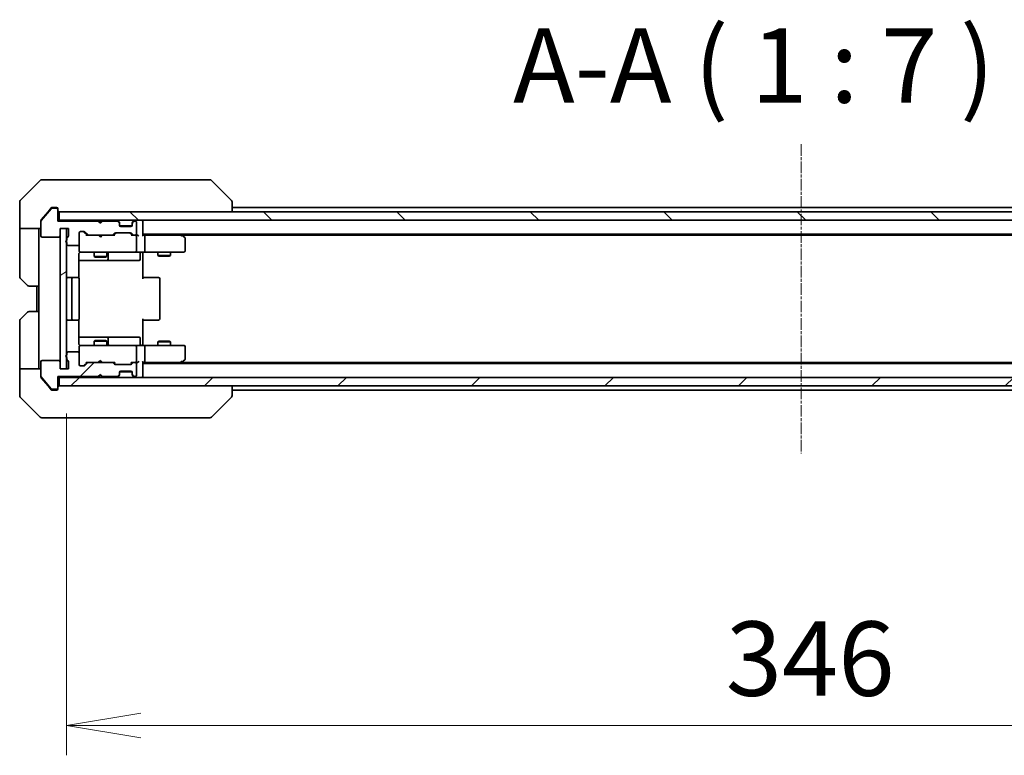
# Model space of a CAD drawing. Units: millimetres. Extents: x 0 to 9640, y 0 to 1967.
# Drawn here: x 3177 to 3409, y 1385 to 1559 of the extents above; entities that cross this region are included whole.
import ezdxf

# ---------------------------------------------------------------- set-up
doc = ezdxf.new("R2010")
doc.units = ezdxf.units.MM
doc.linetypes.add('CHAIN', pattern=[0.3543, 0.2362, -0.0295, 0.0591, -0.0295])
for name, color, linetype, lineweight in [('Centerline (ISO)', 131, 'Continuous', 18), ('Dimension (ISO)', 7, 'Continuous', 18), ('Dimension (ISO) @ 1', 7, 'Continuous', 18), ('Hatch (ISO)', 1, 'Continuous', 18), ('Symbol (ISO)', 7, 'Continuous', 18), ('Visible (ISO)', 7, 'Continuous', 35)]:
    doc.layers.add(name, color=color, linetype=linetype, lineweight=lineweight)
doc.styles.add('Note Text (TK)', font='MS PGothic.ttf')
doc.dimstyles.new('Default - Method 1b (TK)', dxfattribs={"dimscale": 4, "dimtxt": 2.5, "dimasz": 2.5, "dimexe": 1, "dimexo": 1.5, "dimgap": 1, "dimtad": 1, "dimrnd": 1e-08, "dimdsep": 46, "dimtxsty": 'Note Text (TK)', "dimblk": 'OPEN', "dimcen": 0.09, "dimdle": 5, "dimclrd": 100, "dimclre": 100, "dimclrt": 7, "dimadec": 1, "dimazin": 1, "dimtfac": 1, "dimtmove": 0, "dimatfit": 3, "dimldrblk": 'OPEN', "dimfxl": 1, "dimtolj": 1, "dimlwd": -1, "dimlwe": -1, "dimarcsym": 0})
pattern_1 = [(45, (1472.5, -56), (-15.71545, 15.71545), [])]

# ---------------------------------------------------------------- blocks, each defined once
blk = doc.blocks.new('_Open')
at = {"color": 0, "linetype": 'ByBlock', "lineweight": -2}
for p, q in [((-1, 0.167), (0, 0)), ((-1, -0.167), (0, 0)), ((0, 0), (-1, 0))]:
    blk.add_line(p, q, dxfattribs=at)
blk = doc.blocks.new('*D39')
at = {"layer": 'Defpoints', "color": 0}
for p in [(3188.43, 1476.41), (3534.43, 1476.41), (3534.43, 1392.47)]:
    blk.add_point(p, dxfattribs=at)
at = {"layer": 'Dimension (ISO)', "color": 100}
for p, q in [((3188.43, 1465.91), (3188.43, 1385.47)), ((3534.43, 1465.91), (3534.43, 1385.47)), ((3205.93, 1392.47), (3516.93, 1392.47))]:
    blk.add_line(p, q, dxfattribs=at)
at = {"layer": 'Dimension (ISO)', "color": 100, "xscale": 17.5, "yscale": 17.5, "zscale": 17.5, "rotation": 180}
blk.add_blockref('_Open', (3188.43, 1392.47), dxfattribs=at)
at = {"layer": 'Dimension (ISO)', "color": 100, "xscale": 17.5, "yscale": 17.5, "zscale": 17.5}
blk.add_blockref('_Open', (3534.43, 1392.47), dxfattribs=at)
at = {"layer": 'Dimension (ISO)', "color": 7, "insert": (3343.68, 1408.22), "char_height": 17.5, "attachment_point": 4, "style": 'Note Text (TK)'}
blk.add_mtext('\\A1;346', dxfattribs=at)

msp = doc.modelspace()

# ---------------------------------------------------------------- hatches: boundary and pattern name
at = {"layer": 'Hatch (ISO)'}
h = msp.add_hatch(dxfattribs=at)
h.set_pattern_fill('ANSI31', color=256, scale=177.8, angle=90.00021, style=0)
h.set_pattern_definition([(135.0002, (1472.5, -56), (-15.7154, -15.7155), [])])
h.paths.add_polyline_path([(3186.7306, 1513.4068), (3186.7306, 1511.4068), (3536.1306, 1511.4068), (3536.1306, 1513.4068)])
h = msp.add_hatch(dxfattribs=at)
h.set_pattern_fill('ANSI31', color=256, scale=177.8, angle=-14.999978, style=0)
h.set_pattern_definition([(30, (1472.5, -56), (-11.1125, 19.2474), [])])
h.paths.add_polyline_path([(3186.9306, 1476.4068), (3188.4306, 1476.4068), (3188.4306, 1509.4068), (3186.9306, 1509.4068)])
h = msp.add_hatch(dxfattribs=at)
h.set_pattern_fill('ANSI31', color=256, scale=177.8, style=0)
h.set_pattern_definition(pattern_1)
edge = h.paths.add_edge_path()
edge.add_ellipse((3186.1306, 1471.9068), major_axis=(0.3, 0), ratio=1, start_angle=270, end_angle=360)
edge.add_line((3186.4306, 1471.9068), (3186.4306, 1474.6068))
edge.add_line((3186.4306, 1474.6068), (3195.9306, 1474.6068))
edge.add_line((3195.9306, 1474.6068), (3196.4306, 1475.1068))
edge.add_line((3196.4306, 1475.1068), (3196.9306, 1474.6068))
edge.add_line((3196.9306, 1474.6068), (3200.3064, 1474.6068))
edge.add_ellipse((3200.3064, 1474.9068), major_axis=(0.3, 0), ratio=1, start_angle=270, end_angle=315)
edge.add_line((3200.5185, 1474.6947), (3200.8428, 1475.019))
edge.add_ellipse((3200.6306, 1475.2311), major_axis=(0.2121, 0.2121), ratio=1, start_angle=270, end_angle=315)
edge.add_line((3200.9306, 1475.2311), (3200.9306, 1475.6068))
edge.add_ellipse((3201.2306, 1475.6068), major_axis=(0, 0.3), ratio=1, start_angle=0, end_angle=90, ccw=False)
edge.add_line((3201.2306, 1475.9068), (3203.6306, 1475.9068))
edge.add_ellipse((3203.6306, 1475.6068), major_axis=(0.3, 0), ratio=1, start_angle=0, end_angle=90, ccw=False)
edge.add_line((3203.9306, 1475.6068), (3203.9306, 1475.2311))
edge.add_ellipse((3204.2306, 1475.2311), major_axis=(0, -0.3), ratio=1, start_angle=270, end_angle=315)
edge.add_line((3204.0185, 1475.019), (3204.3428, 1474.6947))
edge.add_ellipse((3204.5549, 1474.9068), major_axis=(0.2121, -0.2121), ratio=1, start_angle=270, end_angle=315)
edge.add_line((3204.5549, 1474.6068), (3204.6306, 1474.6068))
edge.add_ellipse((3204.6306, 1474.9068), major_axis=(0.3, 0), ratio=1, start_angle=270, end_angle=360)
edge.add_line((3204.9306, 1474.9068), (3204.9306, 1477.6068))
edge.add_ellipse((3204.6306, 1477.6068), major_axis=(0, 0.3), ratio=1, start_angle=270, end_angle=360)
edge.add_line((3204.6306, 1477.9068), (3204.2549, 1477.9068))
edge.add_ellipse((3204.2549, 1477.6068), major_axis=(-0.3, 0), ratio=1, start_angle=270, end_angle=315)
edge.add_line((3204.0428, 1477.819), (3203.7185, 1477.4947))
edge.add_ellipse((3203.5064, 1477.7068), major_axis=(-0.2121, -0.2121), ratio=1, start_angle=45, end_angle=90, ccw=False)
edge.add_line((3203.5064, 1477.4068), (3200.0049, 1477.4068))
edge.add_ellipse((3200.0049, 1477.7068), major_axis=(-0.3, 0), ratio=1, start_angle=45, end_angle=90, ccw=False)
edge.add_line((3199.7928, 1477.4947), (3199.4685, 1477.819))
edge.add_ellipse((3199.2564, 1477.6068), major_axis=(-0.2121, 0.2121), ratio=1, start_angle=270, end_angle=315)
edge.add_line((3199.2564, 1477.9068), (3193.6049, 1477.9068))
edge.add_ellipse((3193.6049, 1477.6068), major_axis=(-0.3, 0), ratio=1, start_angle=270, end_angle=315)
edge.add_line((3193.3928, 1477.819), (3192.7685, 1477.1947))
edge.add_ellipse((3192.5564, 1477.4068), major_axis=(-0.2121, -0.2121), ratio=1, start_angle=45, end_angle=90, ccw=False)
edge.add_line((3192.5564, 1477.1068), (3191.7306, 1477.1068))
edge.add_ellipse((3191.7306, 1477.4068), major_axis=(-0.3, 0), ratio=1, start_angle=0, end_angle=90, ccw=False)
edge.add_line((3191.4306, 1477.4068), (3191.4306, 1480.1068))
edge.add_ellipse((3191.1306, 1480.1068), major_axis=(0, 0.3), ratio=1, start_angle=270, end_angle=360)
edge.add_line((3191.1306, 1480.4068), (3188.8306, 1480.4068))
edge.add_ellipse((3188.8306, 1480.1068), major_axis=(-0.3, 0), ratio=1, start_angle=270, end_angle=360)
edge.add_line((3188.5306, 1480.1068), (3188.5306, 1479.6897))
edge.add_ellipse((3188.6306, 1479.4068), major_axis=(-0.2828, -0.1), ratio=1, start_angle=270, end_angle=411.057559)
edge.add_line((3188.5306, 1479.124), (3188.5306, 1478.6725))
edge.add_ellipse((3188.8306, 1478.6725), major_axis=(0, -0.3), ratio=1, start_angle=270, end_angle=340.528779)
edge.add_ellipse((3188.6306, 1478.1068), major_axis=(0.2828, -0.1), ratio=1, start_angle=19.471221, end_angle=90, ccw=False)
edge.add_line((3188.9306, 1478.1068), (3188.9306, 1476.4068))
edge.add_line((3188.9306, 1476.4068), (3186.9306, 1476.4068))
edge.add_line((3186.9306, 1476.4068), (3186.9306, 1478.1068))
edge.add_ellipse((3186.6306, 1478.1068), major_axis=(0, 0.3), ratio=1, start_angle=270, end_angle=360)
edge.add_line((3186.6306, 1478.4068), (3182.7306, 1478.4068))
edge.add_ellipse((3182.7306, 1478.1068), major_axis=(-0.3, 0), ratio=1, start_angle=270, end_angle=360)
edge.add_line((3182.4306, 1478.1068), (3182.4306, 1474.7155))
edge.add_ellipse((3182.7306, 1474.7155), major_axis=(0, -0.3), ratio=1, start_angle=270, end_angle=309.805571)
edge.add_line((3182.5002, 1474.5234), (3184.8407, 1471.7148))
edge.add_ellipse((3185.0712, 1471.9068), major_axis=(0.1921, -0.2305), ratio=1, start_angle=270, end_angle=320.194429)
edge.add_line((3185.0712, 1471.6068), (3186.1306, 1471.6068))
h = msp.add_hatch(dxfattribs=at)
h.set_pattern_fill('ANSI31', color=256, scale=177.8, style=0)
h.set_pattern_definition(pattern_1)
h.paths.add_polyline_path([(3536.1306, 1472.4068), (3536.1306, 1474.4068), (3186.7306, 1474.4068), (3186.7306, 1472.4068)])

# ---------------------------------------------------------------- linework, layer by layer
at = {"layer": 'Centerline (ISO)', "linetype": 'CHAIN', "ltscale": 11.553722}
msp.add_line((3361.4306, 1529.2982), (3361.4306, 1456.5155), dxfattribs=at)
at = {"layer": 'Visible (ISO)'}
for p, q in [((3182.6378, 1520.9068), (3185.4306, 1520.9068)), ((3186.7677, 1520.9068), (3185.4306, 1520.9068)), ((3188.2358, 1520.9068), (3186.7677, 1520.9068)), ((3221.2479, 1520.9068), (3188.2358, 1520.9068)), ((3222.2235, 1520.9068), (3221.2479, 1520.9068)), ((3182.2842, 1520.7604), (3177.5771, 1516.0533)), ((3222.5771, 1520.7604), (3227.2842, 1516.0533)), ((3177.4306, 1513.4068), (3177.4306, 1515.6997)), ((3184.8407, 1514.0989), (3182.5002, 1511.2903)), ((3184.8407, 1514.2989), (3184.0973, 1513.4068)), ((3185.4306, 1514.4068), (3185.0712, 1514.4068)), ((3186.1306, 1514.2068), (3185.0712, 1514.2068)), ((3185.4306, 1514.4068), (3186.1306, 1514.4068)), ((3186.4306, 1514.1068), (3186.4306, 1513.9068)), ((3186.4306, 1511.2068), (3186.4306, 1513.9068)), ((3227.4306, 1513.4068), (3227.4306, 1515.6997)), ((3495.4306, 1514.4068), (3227.4306, 1514.4068)), ((3177.4306, 1509.4068), (3177.4306, 1513.4068)), ((3184.0973, 1513.4068), (3182.5002, 1511.4903)), ((3186.7306, 1513.4068), (3186.7306, 1511.4068)), ((3536.1306, 1513.4068), (3186.7306, 1513.4068)), ((3182.4306, 1509.4068), (3177.4306, 1509.4068)), ((3177.4306, 1509.4068), (3177.4306, 1508.4068)), ((3181.9306, 1508.4068), (3181.9306, 1509.4068)), ((3182.4306, 1511.0982), (3182.4306, 1511.2982)), ((3182.4306, 1511.0982), (3182.4306, 1507.7068)), ((3186.7306, 1511.4068), (3186.4306, 1511.4068)), ((3195.9306, 1511.2068), (3186.4306, 1511.2068)), ((3186.7306, 1511.4068), (3536.1306, 1511.4068)), ((3186.9306, 1507.7068), (3186.9306, 1509.4068)), ((3186.9306, 1509.4068), (3188.9306, 1509.4068)), ((3188.4306, 1509.4068), (3186.9306, 1509.4068)), ((3186.9306, 1509.4068), (3186.9306, 1476.4068)), ((3188.4306, 1476.4068), (3188.4306, 1509.4068)), ((3188.9306, 1509.4068), (3188.9306, 1507.7068)), ((3196.0185, 1511.319), (3195.9306, 1511.4068)), ((3196.4306, 1510.7068), (3195.9306, 1511.2068)), ((3196.0185, 1511.319), (3196.4306, 1510.9068)), ((3196.8428, 1511.319), (3196.4306, 1510.9068)), ((3196.9306, 1511.2068), (3196.4306, 1510.7068)), ((3196.4306, 1510.9068), (3196.4306, 1510.7068)), ((3196.9306, 1511.4068), (3196.8428, 1511.319)), ((3200.3064, 1511.2068), (3196.9306, 1511.2068)), ((3200.8428, 1510.9947), (3200.5185, 1511.319)), ((3200.8428, 1510.7947), (3200.5185, 1511.119)), ((3200.8632, 1510.9743), (3200.8428, 1510.9947)), ((3200.9306, 1510.5826), (3200.9306, 1510.7826)), ((3200.9306, 1510.2068), (3200.9306, 1510.5826)), ((3203.9135, 1510.1068), (3200.9478, 1510.1068)), ((3203.6306, 1509.9068), (3201.2306, 1509.9068)), ((3203.9306, 1510.7826), (3203.9306, 1510.5826)), ((3203.9306, 1510.5826), (3203.9306, 1510.2068)), ((3204.0185, 1510.9947), (3203.9981, 1510.9743)), ((3204.3428, 1511.319), (3204.0185, 1510.9947)), ((3204.3428, 1511.119), (3204.0185, 1510.7947)), ((3204.6306, 1511.2068), (3204.5549, 1511.2068)), ((3204.9306, 1508.2068), (3204.9306, 1510.9068)), ((3206.4306, 1511.1068), (3206.4306, 1511.4068)), ((3206.4306, 1507.819), (3206.4306, 1511.1068)), ((3177.4306, 1508.4068), (3177.4306, 1498.1139)), ((3181.9306, 1495.9068), (3181.9306, 1508.4068)), ((3182.7306, 1507.4068), (3186.6306, 1507.4068)), ((3188.5306, 1507.1412), (3188.5306, 1506.6897)), ((3191.4306, 1505.7068), (3191.4306, 1508.4068)), ((3191.7306, 1508.7068), (3192.5564, 1508.7068)), ((3193.2806, 1507.9068), (3192.5685, 1508.619)), ((3192.7685, 1508.619), (3193.3928, 1507.9947)), ((3193.6049, 1507.9068), (3193.1046, 1507.9068)), ((3193.6049, 1507.9068), (3199.2564, 1507.9068)), ((3195.9906, 1507.8468), (3195.9306, 1507.9068)), ((3196.4306, 1507.4068), (3195.9906, 1507.8468)), ((3196.4306, 1507.4068), (3196.8706, 1507.8468)), ((3196.9306, 1507.9068), (3196.8706, 1507.8468)), ((3199.7567, 1507.9068), (3199.2564, 1507.9068)), ((3199.4685, 1507.9947), (3199.7928, 1508.319)), ((3199.9928, 1508.319), (3199.5806, 1507.9068)), ((3200.0049, 1508.4068), (3203.5064, 1508.4068)), ((3203.5185, 1508.319), (3203.9306, 1507.9068)), ((3203.7185, 1508.319), (3204.0428, 1507.9947)), ((3204.2549, 1507.9068), (3203.7546, 1507.9068)), ((3204.2549, 1507.9068), (3204.6306, 1507.9068)), ((3205.0064, 1507.9068), (3204.6306, 1507.9068)), ((3204.9306, 1504.2068), (3204.9306, 1507.6068)), ((3206.4306, 1508.1068), (3516.4306, 1508.1068)), ((3206.8064, 1507.9068), (3206.4306, 1507.9068)), ((3215.3973, 1507.9068), (3206.8064, 1507.9068)), ((3206.9306, 1504.2068), (3206.9306, 1507.6068)), ((3215.5773, 1507.8468), (3215.2306, 1508.1068)), ((3215.3673, 1507.6068), (3215.5229, 1507.7624)), ((3215.4973, 1507.9068), (3507.364, 1507.9068)), ((3216.3106, 1507.2968), (3215.5773, 1507.8468)), ((3216.4306, 1504.2068), (3216.4306, 1507.0568)), ((3188.5306, 1506.124), (3188.5306, 1505.7068)), ((3188.8306, 1505.4068), (3191.1306, 1505.4068)), ((3191.4306, 1505.7068), (3191.4306, 1504.2068)), ((3191.3408, 1497.8209), (3191.3408, 1503.4068)), ((3191.4306, 1504.2068), (3191.4306, 1504.1835)), ((3191.7306, 1503.9068), (3192.6161, 1503.9068)), ((3192.6161, 1503.9068), (3203.8124, 1503.9068)), ((3194.9306, 1503.9068), (3194.9306, 1502.8568)), ((3194.9306, 1502.8568), (3197.9306, 1502.8568)), ((3195.2374, 1502.7035), (3194.9306, 1502.8568)), ((3197.6239, 1502.7035), (3195.2374, 1502.7035)), ((3197.6239, 1502.7035), (3197.9306, 1502.8568)), ((3197.9306, 1503.9068), (3197.9306, 1502.8568)), ((3198.2252, 1502.2068), (3198.2252, 1503.6068)), ((3203.8124, 1503.9068), (3204.6306, 1503.9068)), ((3206.8064, 1503.9068), (3204.6306, 1503.9068)), ((3205.8293, 1503.6068), (3205.8293, 1502.2068)), ((3206.4306, 1503.8991), (3206.4306, 1503.6818)), ((3206.4306, 1503.4068), (3206.4306, 1503.6818)), ((3206.4306, 1503.4068), (3206.4306, 1497.6068)), ((3206.8064, 1503.9068), (3215.3673, 1503.9068)), ((3209.9306, 1503.9068), (3209.9306, 1503.0568)), ((3209.9306, 1503.0568), (3212.9306, 1503.0568)), ((3210.2374, 1502.9035), (3209.9306, 1503.0568)), ((3212.6239, 1502.9035), (3210.2374, 1502.9035)), ((3212.6239, 1502.9035), (3212.9306, 1503.0568)), ((3212.9306, 1503.9068), (3212.9306, 1503.0568)), ((3215.3673, 1503.9068), (3216.1306, 1503.9068)), ((3191.3408, 1501.9068), (3197.7536, 1501.9068)), ((3197.7536, 1501.9068), (3197.9252, 1501.9068)), ((3197.9252, 1501.9068), (3201.5997, 1501.9068)), ((3201.5997, 1501.9068), (3205.5293, 1501.9068)), ((3179.2842, 1496.0533), (3177.5771, 1497.7604)), ((3190.0306, 1497.9068), (3188.7306, 1497.9068)), ((3190.2235, 1497.9068), (3190.0306, 1497.9068)), ((3190.2235, 1497.9068), (3190.365, 1497.9068)), ((3191.0721, 1497.9068), (3190.365, 1497.9068)), ((3191.0721, 1497.9068), (3191.1306, 1497.9068)), ((3206.4306, 1497.9068), (3206.8449, 1497.9068)), ((3209.2235, 1497.9068), (3206.8449, 1497.9068)), ((3209.2235, 1497.9068), (3209.365, 1497.9068)), ((3210.0721, 1497.9068), (3209.365, 1497.9068)), ((3210.0721, 1497.9068), (3210.1306, 1497.9068)), ((3181.9306, 1495.9068), (3179.6378, 1495.9068)), ((3181.4306, 1495.9068), (3181.4306, 1489.9068)), ((3181.9306, 1495.9068), (3181.9306, 1489.9068)), ((3189.7306, 1497.6068), (3189.7306, 1488.2068)), ((3191.4306, 1488.2068), (3191.4306, 1497.6068)), ((3210.4306, 1488.2068), (3210.4306, 1497.6068)), ((3177.5771, 1488.0533), (3179.2842, 1489.7604)), ((3179.6378, 1489.9068), (3181.9306, 1489.9068)), ((3181.9306, 1489.9068), (3181.9306, 1477.4068)), ((3177.4306, 1477.4068), (3177.4306, 1487.6997)), ((3188.7306, 1487.9068), (3190.0306, 1487.9068)), ((3190.0306, 1487.9068), (3190.2235, 1487.9068)), ((3190.365, 1487.9068), (3190.2235, 1487.9068)), ((3190.365, 1487.9068), (3191.0721, 1487.9068)), ((3191.1306, 1487.9068), (3191.0721, 1487.9068)), ((3191.3408, 1482.4068), (3191.3408, 1487.9928)), ((3206.4306, 1488.2068), (3206.4306, 1482.4068)), ((3206.8449, 1487.9068), (3206.4306, 1487.9068)), ((3206.8449, 1487.9068), (3209.2235, 1487.9068)), ((3209.365, 1487.9068), (3209.2235, 1487.9068)), ((3209.365, 1487.9068), (3210.0721, 1487.9068)), ((3210.1306, 1487.9068), (3210.0721, 1487.9068)), ((3197.7536, 1483.9068), (3191.3408, 1483.9068)), ((3197.9252, 1483.9068), (3197.7536, 1483.9068)), ((3201.5997, 1483.9068), (3197.9252, 1483.9068)), ((3205.5293, 1483.9068), (3201.5997, 1483.9068)), ((3191.4306, 1481.6302), (3191.4306, 1481.6068)), ((3191.4306, 1481.6068), (3191.4306, 1480.1068)), ((3192.6161, 1481.9068), (3191.7306, 1481.9068)), ((3203.8124, 1481.9068), (3192.6161, 1481.9068)), ((3195.2374, 1483.1102), (3194.9306, 1482.9568)), ((3197.9306, 1482.9568), (3194.9306, 1482.9568)), ((3194.9306, 1481.9068), (3194.9306, 1482.9568)), ((3195.2374, 1483.1102), (3197.6239, 1483.1102)), ((3197.6239, 1483.1102), (3197.9306, 1482.9568)), ((3197.9306, 1481.9068), (3197.9306, 1482.9568)), ((3198.2252, 1482.2068), (3198.2252, 1483.6068)), ((3204.6306, 1481.9068), (3203.8124, 1481.9068)), ((3204.6306, 1481.9068), (3206.8064, 1481.9068)), ((3204.9306, 1478.2068), (3204.9306, 1481.6068)), ((3205.8293, 1482.2068), (3205.8293, 1483.6068)), ((3206.4306, 1482.1319), (3206.4306, 1482.4068)), ((3206.4306, 1482.1319), (3206.4306, 1481.9146)), ((3215.3673, 1481.9068), (3206.8064, 1481.9068)), ((3206.9306, 1478.2068), (3206.9306, 1481.6068)), ((3210.2374, 1482.9102), (3209.9306, 1482.7568)), ((3212.9306, 1482.7568), (3209.9306, 1482.7568)), ((3209.9306, 1481.9068), (3209.9306, 1482.7568)), ((3210.2374, 1482.9102), (3212.6239, 1482.9102)), ((3212.6239, 1482.9102), (3212.9306, 1482.7568)), ((3212.9306, 1481.9068), (3212.9306, 1482.7568)), ((3216.1306, 1481.9068), (3215.3673, 1481.9068)), ((3216.4306, 1478.7568), (3216.4306, 1481.6068)), ((3188.5306, 1480.1068), (3188.5306, 1479.6897)), ((3188.5306, 1479.124), (3188.5306, 1478.6725)), ((3191.1306, 1480.4068), (3188.8306, 1480.4068)), ((3191.4306, 1477.4068), (3191.4306, 1480.1068)), ((3177.4306, 1477.4068), (3177.4306, 1476.4068)), ((3181.9306, 1476.4068), (3181.9306, 1477.4068)), ((3182.4306, 1478.1068), (3182.4306, 1474.7155)), ((3186.6306, 1478.4068), (3182.7306, 1478.4068)), ((3186.9306, 1476.4068), (3186.9306, 1478.1068)), ((3188.9306, 1478.1068), (3188.9306, 1476.4068)), ((3192.5564, 1477.1068), (3191.7306, 1477.1068)), ((3193.2806, 1477.9068), (3192.5685, 1477.1947)), ((3193.3928, 1477.819), (3192.7685, 1477.1947)), ((3193.1046, 1477.9068), (3193.6049, 1477.9068)), ((3199.2564, 1477.9068), (3193.6049, 1477.9068)), ((3195.9306, 1477.9068), (3195.9906, 1477.9668)), ((3196.4306, 1478.4068), (3195.9906, 1477.9668)), ((3196.4306, 1478.4068), (3196.8706, 1477.9668)), ((3196.8706, 1477.9668), (3196.9306, 1477.9068)), ((3199.2564, 1477.9068), (3199.7567, 1477.9068)), ((3199.7928, 1477.4947), (3199.4685, 1477.819)), ((3199.9928, 1477.4947), (3199.5806, 1477.9068)), ((3203.5064, 1477.4068), (3200.0049, 1477.4068)), ((3203.9306, 1477.9068), (3203.5185, 1477.4947)), ((3204.0428, 1477.819), (3203.7185, 1477.4947)), ((3203.7546, 1477.9068), (3204.2549, 1477.9068)), ((3204.6306, 1477.9068), (3204.2549, 1477.9068)), ((3204.6306, 1477.9068), (3205.0064, 1477.9068)), ((3204.9306, 1474.9068), (3204.9306, 1477.6068)), ((3206.4306, 1474.7068), (3206.4306, 1477.9947)), ((3206.4306, 1477.9068), (3206.8064, 1477.9068)), ((3516.4306, 1477.7068), (3206.4306, 1477.7068)), ((3206.8064, 1477.9068), (3215.3973, 1477.9068)), ((3215.2306, 1477.7068), (3215.5773, 1477.9668)), ((3215.3673, 1478.2068), (3215.5229, 1478.0512)), ((3507.364, 1477.9068), (3215.4973, 1477.9068)), ((3215.5773, 1477.9668), (3216.3106, 1478.5168)), ((3177.4306, 1476.4068), (3182.4306, 1476.4068)), ((3177.4306, 1476.4068), (3177.4306, 1472.4068)), ((3182.4306, 1474.5155), (3182.4306, 1474.7155)), ((3182.5002, 1474.5234), (3184.8407, 1471.7148)), ((3186.4306, 1471.9068), (3186.4306, 1474.6068)), ((3186.4306, 1474.6068), (3195.9306, 1474.6068)), ((3188.9306, 1476.4068), (3186.9306, 1476.4068)), ((3186.9306, 1476.4068), (3188.4306, 1476.4068)), ((3195.9306, 1474.6068), (3196.4306, 1475.1068)), ((3195.9306, 1474.4068), (3196.0185, 1474.4947)), ((3196.4306, 1474.9068), (3196.0185, 1474.4947)), ((3196.4306, 1475.1068), (3196.4306, 1474.9068)), ((3196.4306, 1475.1068), (3196.9306, 1474.6068)), ((3196.8428, 1474.4947), (3196.4306, 1474.9068)), ((3196.8428, 1474.4947), (3196.9306, 1474.4068)), ((3196.9306, 1474.6068), (3200.3064, 1474.6068)), ((3200.5185, 1474.6947), (3200.8428, 1475.019)), ((3200.5185, 1474.4947), (3200.8428, 1474.819)), ((3200.8428, 1474.819), (3200.8632, 1474.8394)), ((3200.9306, 1475.2311), (3200.9306, 1475.6068)), ((3200.9306, 1475.0311), (3200.9306, 1475.2311)), ((3200.9478, 1475.7068), (3203.9135, 1475.7068)), ((3201.2306, 1475.9068), (3203.6306, 1475.9068)), ((3203.9306, 1475.6068), (3203.9306, 1475.2311)), ((3203.9306, 1475.2311), (3203.9306, 1475.0311)), ((3203.9981, 1474.8394), (3204.0185, 1474.819)), ((3204.0185, 1475.019), (3204.3428, 1474.6947)), ((3204.0185, 1474.819), (3204.3428, 1474.4947)), ((3204.5549, 1474.6068), (3204.6306, 1474.6068)), ((3206.4306, 1474.4068), (3206.4306, 1474.7068)), ((3177.4306, 1472.4068), (3177.4306, 1470.1139)), ((3182.5002, 1474.3234), (3184.0973, 1472.4068)), ((3184.0973, 1472.4068), (3184.8407, 1471.5148)), ((3186.4306, 1474.4068), (3186.7306, 1474.4068)), ((3536.1306, 1474.4068), (3186.7306, 1474.4068)), ((3186.7306, 1474.4068), (3186.7306, 1472.4068)), ((3186.7306, 1472.4068), (3536.1306, 1472.4068)), ((3227.4306, 1470.114), (3227.4306, 1472.4068)), ((3185.0712, 1471.6068), (3186.1306, 1471.6068)), ((3185.0712, 1471.4068), (3185.4306, 1471.4068)), ((3186.1306, 1471.4068), (3185.4306, 1471.4068)), ((3186.4306, 1471.9068), (3186.4306, 1471.7068)), ((3227.4306, 1471.4068), (3495.4306, 1471.4068)), ((3227.4306, 1470.1139), (3227.4306, 1470.114)), ((3177.5771, 1469.7604), (3182.2842, 1465.0533)), ((3222.5771, 1465.0533), (3227.2842, 1469.7604)), ((3185.4306, 1464.9068), (3182.6378, 1464.9068)), ((3185.4306, 1464.9068), (3186.7677, 1464.9068)), ((3186.7677, 1464.9068), (3188.2358, 1464.9068)), ((3188.2358, 1464.9068), (3221.2479, 1464.9068)), ((3221.2479, 1464.9068), (3222.2235, 1464.9068))]:
    msp.add_line(p, q, dxfattribs=at)
for centre, radius, start, end in [((3182.6378, 1520.4068), 0.5, 90, 135), ((3222.2235, 1520.4068), 0.5, 45, 90), ((3177.9306, 1515.6997), 0.5, 135, 180), ((3185.0712, 1513.9068), 0.3, 90, 140.194429), ((3186.1306, 1514.1068), 0.3, 0, 90), ((3186.1306, 1513.9068), 0.3, 0, 90), ((3226.9306, 1515.6997), 0.5, 0, 45), ((3186.7306, 1513.7068), 0.3, 180, 270), ((3182.7306, 1511.0982), 0.3, 140.194429, 180), ((3196.2306, 1511.1068), 0.3, 135, 163.125506), ((3196.6306, 1511.1068), 0.3, 16.874494, 45), ((3200.3064, 1511.1068), 0.3, 45, 90), ((3200.3064, 1510.9068), 0.3, 45, 90), ((3200.6306, 1510.7826), 0.3, 0, 45), ((3200.6306, 1510.5826), 0.3, 0, 45), ((3201.2306, 1510.2068), 0.3, 180, 270), ((3203.6306, 1510.2068), 0.3, 270, 0), ((3204.2306, 1510.7826), 0.3, 135, 180), ((3204.2306, 1510.5826), 0.3, 135, 180), ((3204.5549, 1511.1068), 0.3, 90, 135), ((3204.5549, 1510.9068), 0.3, 90, 135), ((3204.6306, 1510.9068), 0.3, 0, 90), ((3206.1306, 1511.1068), 0.3, 0, 90), ((3182.7306, 1507.7068), 0.3, 180, 270), ((3186.6306, 1507.7068), 0.3, 270, 0), ((3188.8306, 1507.1412), 0.3, 109.471221, 180), ((3188.6306, 1507.7068), 0.3, 289.471221, 0), ((3191.7306, 1508.4068), 0.3, 90, 180), ((3192.5564, 1508.4068), 0.3, 45, 90), ((3193.6049, 1508.2068), 0.3, 225, 270), ((3199.2564, 1508.2068), 0.3, 270, 315), ((3200.0049, 1508.1068), 0.3, 90, 135), ((3203.5064, 1508.1068), 0.3, 45, 90), ((3204.2549, 1508.2068), 0.3, 225, 270), ((3204.6306, 1508.2068), 0.3, 270, 0), ((3204.6306, 1507.6068), 0.3, 66.562016, 90), ((3204.6306, 1507.6068), 0.3, 0, 31.244455), ((3215.3973, 1507.6068), 0.3, 66.562004, 90), ((3215.3973, 1507.6068), 0.3, 53.130102, 66.562021), ((3216.1306, 1507.0568), 0.3, 0, 53.130102), ((3188.6306, 1506.4068), 0.3, 109.471221, 250.528779), ((3188.8306, 1505.7068), 0.3, 180, 270), ((3191.1306, 1505.7068), 0.3, 270, 0), ((3191.7306, 1504.2068), 0.3, 180, 270), ((3191.7306, 1504.1814), 0.3, 180, 284.477512), ((3191.9306, 1503.4068), 0.5, 90, 104.477512), ((3198.5252, 1503.6068), 0.3, 90, 180), ((3204.6306, 1504.2068), 0.3, 270, 0), ((3206.1293, 1503.6068), 0.3, 90, 180), ((3216.1306, 1504.2068), 0.3, 270, 0), ((3197.9252, 1502.2068), 0.3, 270, 0), ((3205.5293, 1502.2068), 0.3, 270, 0), ((3177.9306, 1498.1139), 0.5, 180, 225), ((3188.7306, 1497.6068), 0.3, 90, 180), ((3190.0306, 1497.6068), 0.3, 90, 180), ((3191.1306, 1497.6068), 0.3, 0, 90), ((3210.1306, 1497.6068), 0.3, 0, 90), ((3179.6378, 1496.4068), 0.5, 225, 270), ((3179.6378, 1489.4068), 0.5, 90, 135), ((3177.9306, 1487.6997), 0.5, 135, 180), ((3188.7306, 1488.2068), 0.3, 180, 270), ((3190.0306, 1488.2068), 0.3, 180, 270), ((3191.1306, 1488.2068), 0.3, 270, 0), ((3210.1306, 1488.2068), 0.3, 270, 0), ((3197.9252, 1483.6068), 0.3, 0, 90), ((3205.5293, 1483.6068), 0.3, 0, 90), ((3191.7306, 1481.6322), 0.3, 75.522488, 180), ((3191.7306, 1481.6068), 0.3, 90, 180), ((3191.9306, 1482.4068), 0.5, 255.522488, 270), ((3198.5252, 1482.2068), 0.3, 180, 270), ((3204.6306, 1481.6068), 0.3, 0, 90), ((3206.1293, 1482.2068), 0.3, 180, 270), ((3216.1306, 1481.6068), 0.3, 0, 90), ((3188.6306, 1479.4068), 0.3, 109.471221, 250.528779), ((3188.8306, 1480.1068), 0.3, 90, 180), ((3191.1306, 1480.1068), 0.3, 0, 90), ((3182.7306, 1478.1068), 0.3, 90, 180), ((3186.6306, 1478.1068), 0.3, 0, 90), ((3188.8306, 1478.6725), 0.3, 180, 250.528779), ((3188.6306, 1478.1068), 0.3, 0, 70.528779), ((3191.7306, 1477.4068), 0.3, 180, 270), ((3192.5564, 1477.4068), 0.3, 270, 315), ((3193.6049, 1477.6068), 0.3, 90, 135), ((3199.2564, 1477.6068), 0.3, 45, 90), ((3200.0049, 1477.7068), 0.3, 225, 270), ((3203.5064, 1477.7068), 0.3, 270, 315), ((3204.2549, 1477.6068), 0.3, 90, 135), ((3204.6306, 1478.2068), 0.3, 270, 293.437996), ((3204.6306, 1477.6068), 0.3, 0, 90), ((3204.6306, 1478.2068), 0.3, 328.755545, 0), ((3215.3973, 1478.2068), 0.3, 270, 293.437984), ((3215.3973, 1478.2068), 0.3, 293.437984, 306.869898), ((3216.1306, 1478.7568), 0.3, 306.869898, 0), ((3182.7306, 1474.7155), 0.3, 180, 219.805571), ((3196.2306, 1474.7068), 0.3, 196.874494, 225), ((3196.6306, 1474.7068), 0.3, 315, 343.125506), ((3200.3064, 1474.9068), 0.3, 270, 315), ((3200.3064, 1474.7068), 0.3, 270, 315), ((3200.6306, 1475.2311), 0.3, 315, 0), ((3200.6306, 1475.0311), 0.3, 315, 0), ((3201.2306, 1475.6068), 0.3, 90, 180), ((3203.6306, 1475.6068), 0.3, 0, 90), ((3204.2306, 1475.2311), 0.3, 180, 225), ((3204.2306, 1475.0311), 0.3, 180, 225), ((3204.5549, 1474.9068), 0.3, 225, 270), ((3204.5549, 1474.7068), 0.3, 225, 270), ((3204.6306, 1474.9068), 0.3, 270, 0), ((3206.1306, 1474.7068), 0.3, 270, 0), ((3186.7306, 1472.1068), 0.3, 90, 180), ((3177.9306, 1470.1139), 0.5, 180, 225), ((3185.0712, 1471.9068), 0.3, 219.805571, 270), ((3186.1306, 1471.9068), 0.3, 270, 0), ((3186.1306, 1471.7068), 0.3, 270, 0), ((3226.9306, 1470.1139), 0.5, 315, 0), ((3182.6378, 1465.4068), 0.5, 225, 270), ((3222.2235, 1465.4068), 0.5, 270, 315)]:
    msp.add_arc(centre, radius, start, end, dxfattribs=at)
for centre, major_axis, ratio, start_param, end_param in [((3192.3564, 1508.4068), (0.3, 0), 0.99985076, 0.78532354, 1.57079633), ((3193.0014, 1507.6068), (-0.1246, -0.2958), 0.40041045, 3.30861727, 3.95211838), ((3199.8599, 1507.6068), (0.1246, -0.2958), 0.40041045, 2.33106693, 2.97456804), ((3200.2049, 1508.1068), (-0.3, 0), 0.99985076, 4.71238898, 5.49786177), ((3203.3064, 1508.1068), (0.3, 0), 0.99985076, 0.78532354, 1.57079633), ((3203.6514, 1507.6068), (-0.1246, -0.2958), 0.40041045, 3.30861727, 3.95211838), ((3204.5984, 1507.6068), (0.6487, 0.2044), 0.33843751, 1.23011504, 1.46454615), ((3204.6306, 1507.6294), (0.2515, 0.483), 0.33843751, 4.88684285, 5.16156968), ((3205.0064, 1507.6068), (0.4243, 0), 0.70710678, 0.78539816, 1.57079633), ((3205.3064, 1507.6068), (0.2772, -0.2772), 0.41421356, 1.17809725, 1.96349541), ((3206.1306, 1507.6068), (-0.2772, -0.2772), 0.41421356, 1.96349541, 2.74889357), ((3206.8064, 1507.6068), (0, 0.3), 0.41421356, 4.71238898, 6.28318531), ((3215.3673, 1507.6294), (-0.2411, 0.4823), 0.37002441, 4.52944541, 4.80417225), ((3206.8064, 1504.2068), (0, 0.3), 0.41421356, 3.14159265, 4.71238898), ((3206.8064, 1481.6068), (0, 0.3), 0.41421356, 4.71238898, 6.28318531), ((3192.3564, 1477.4068), (0.3, 0), 0.99985076, 4.71238898, 5.49786177), ((3193.0014, 1478.2068), (-0.1246, 0.2958), 0.40041045, 2.33106693, 2.97456804), ((3199.8599, 1478.2068), (0.1246, 0.2958), 0.40041045, 3.30861727, 3.95211838), ((3200.2049, 1477.7068), (-0.3, 0), 0.99985076, 0.78532354, 1.57079633), ((3203.3064, 1477.7068), (0.3, 0), 0.99985076, 4.71238898, 5.49786177), ((3203.6514, 1478.2068), (-0.1246, 0.2958), 0.40041045, 2.33106693, 2.97456804), ((3204.5984, 1478.2068), (0.6487, -0.2044), 0.33843751, 4.81863915, 5.05307036), ((3204.6306, 1478.1843), (0.2515, -0.483), 0.33843751, 1.12161563, 1.39634246), ((3205.0064, 1478.2068), (0.4243, 0), 0.70710678, 4.71238898, 5.49778714), ((3205.3064, 1478.2068), (0.2772, 0.2772), 0.41421356, 4.3196899, 5.10508806), ((3206.1306, 1478.2068), (-0.2772, 0.2772), 0.41421356, 3.53429174, 4.3196899), ((3206.8064, 1478.2068), (0, 0.3), 0.41421356, 3.14159265, 4.71238898), ((3215.3673, 1478.1843), (-0.2411, -0.4823), 0.37002441, 1.47901306, 1.75373989)]:
    msp.add_ellipse(centre, major_axis=major_axis, ratio=ratio, start_param=start_param, end_param=end_param, dxfattribs=at)
for points, knots in [([(3185.0712, 1514.4068), (3185.0335, 1514.4068), (3184.9933, 1514.3993), (3184.9193, 1514.3687), (3184.8856, 1514.3456), (3184.8527, 1514.3126), (3184.8466, 1514.3059), (3184.8407, 1514.2989)], [0.1356732242, 0.1356732242, 0.1356732242, 0.1356732242, 0.1469944231, 0.1469944231, 0.158315622, 0.158315622, 0.1609890322, 0.1609890322, 0.1609890322, 0.1609890322]), ([(3182.5002, 1511.4903), (3182.4814, 1511.4675), (3182.4649, 1511.4409), (3182.4382, 1511.3757), (3182.4306, 1511.3358), (3182.4306, 1511.2982)], [-0.0201836507, -0.0201836507, -0.0201836507, -0.0201836507, -0.0112759257, -0.0112759257, 0, 0, 0, 0]), ([(3204.75, 1507.8821), (3204.7555, 1507.8797), (3204.761, 1507.8771), (3204.7949, 1507.8599), (3204.8212, 1507.8405), (3204.8585, 1507.8033), (3204.875, 1507.7825), (3204.8871, 1507.7624)], [0.3810312192, 0.3810312192, 0.3810312192, 0.3810312192, 0.382741903, 0.382741903, 0.3917616542, 0.3917616542, 0.3985536381, 0.3985536381, 0.3985536381, 0.3985536381]), ([(3215.5166, 1507.8821), (3215.5177, 1507.8794), (3215.5187, 1507.8765), (3215.5237, 1507.8597), (3215.5265, 1507.8382), (3215.5266, 1507.8013), (3215.5253, 1507.7817), (3215.5229, 1507.7624)], [0.250886766, 0.250886766, 0.250886766, 0.250886766, 0.2528779694, 0.2528779694, 0.2619584182, 0.2619584182, 0.268388032, 0.268388032, 0.268388032, 0.268388032]), ([(3191.4306, 1503.6818), (3191.4103, 1503.6532), (3191.3931, 1503.6224), (3191.356, 1503.5378), (3191.3408, 1503.4671), (3191.3408, 1503.4068)], [0.1237212871, 0.1237212871, 0.1237212871, 0.1237212871, 0.1333697264, 0.1333697264, 0.1514440253, 0.1514440253, 0.1514440253, 0.1514440253]), ([(3191.4306, 1503.6818), (3191.4503, 1503.7093), (3191.4727, 1503.7347), (3191.5423, 1503.8012), (3191.6083, 1503.8433), (3191.682, 1503.8728), (3191.6958, 1503.8777), (3191.7101, 1503.8821)], [-0.1237212871, -0.1237212871, -0.1237212871, -0.1237212871, -0.1144259318, -0.1144259318, -0.0948543073, -0.0948543073, -0.0906267725, -0.0906267725, -0.0906267725, -0.0906267725]), ([(3207.5932, 1503.9068), (3207.5238, 1503.9068), (3207.452, 1503.9043), (3207.3036, 1503.8974), (3207.227, 1503.893), (3207.07, 1503.8856), (3206.9896, 1503.8828), (3206.8277, 1503.8809), (3206.7463, 1503.8818), (3206.586, 1503.8868), (3206.5072, 1503.8909), (3206.4306, 1503.8949)], [0, 0, 0, 0, 0.022954349, 0.022954349, 0.045908698, 0.045908698, 0.068863048, 0.068863048, 0.091817397, 0.091817397, 0.114771746, 0.114771746, 0.114771746, 0.114771746]), ([(3191.3408, 1482.4068), (3191.3408, 1482.3466), (3191.356, 1482.2759), (3191.3931, 1482.1912), (3191.4103, 1482.1604), (3191.4306, 1482.1319)], [0.1514440253, 0.1514440253, 0.1514440253, 0.1514440253, 0.1695183242, 0.1695183242, 0.1791667634, 0.1791667634, 0.1791667634, 0.1791667634]), ([(3191.7101, 1481.9316), (3191.6958, 1481.936), (3191.682, 1481.9409), (3191.6083, 1481.9704), (3191.5423, 1482.0125), (3191.4727, 1482.0789), (3191.4503, 1482.1044), (3191.4306, 1482.1319)], [0.0906267725, 0.0906267725, 0.0906267725, 0.0906267725, 0.0948543073, 0.0948543073, 0.1144259318, 0.1144259318, 0.1237212871, 0.1237212871, 0.1237212871, 0.1237212871]), ([(3207.5932, 1481.9068), (3207.5238, 1481.9068), (3207.452, 1481.9093), (3207.3036, 1481.9163), (3207.227, 1481.9207), (3207.07, 1481.928), (3206.9896, 1481.9309), (3206.8277, 1481.9328), (3206.7463, 1481.9319), (3206.586, 1481.9268), (3206.5072, 1481.9228), (3206.4306, 1481.9188)], [0, 0, 0, 0, 0.022954349, 0.022954349, 0.045908698, 0.045908698, 0.068863048, 0.068863048, 0.091817397, 0.091817397, 0.114771746, 0.114771746, 0.114771746, 0.114771746]), ([(3204.75, 1477.9316), (3204.7562, 1477.9343), (3204.7623, 1477.9372), (3204.7948, 1477.954), (3204.824, 1477.9754), (3204.8601, 1478.0124), (3204.8755, 1478.032), (3204.8871, 1478.0512)], [0.250886766, 0.250886766, 0.250886766, 0.250886766, 0.2528779694, 0.2528779694, 0.2619584182, 0.2619584182, 0.268388032, 0.268388032, 0.268388032, 0.268388032]), ([(3215.5166, 1477.9316), (3215.5176, 1477.934), (3215.5185, 1477.9366), (3215.5238, 1477.9538), (3215.5263, 1477.9732), (3215.5267, 1478.0104), (3215.5255, 1478.0311), (3215.5229, 1478.0512)], [0.3810312192, 0.3810312192, 0.3810312192, 0.3810312192, 0.382741903, 0.382741903, 0.3917616542, 0.3917616542, 0.3985536381, 0.3985536381, 0.3985536381, 0.3985536381]), ([(3182.4306, 1474.5155), (3182.4306, 1474.4772), (3182.4384, 1474.4366), (3182.4656, 1474.3717), (3182.4817, 1474.3457), (3182.5002, 1474.3234)], [0.093260715, 0.093260715, 0.093260715, 0.093260715, 0.1047444472, 0.1047444472, 0.1134564756, 0.1134564756, 0.1134564756, 0.1134564756]), ([(3184.8407, 1471.5148), (3184.8466, 1471.5078), (3184.8527, 1471.5011), (3184.8856, 1471.4681), (3184.9193, 1471.445), (3184.9933, 1471.4144), (3185.0335, 1471.4068), (3185.0712, 1471.4068)], [0.1103900742, 0.1103900742, 0.1103900742, 0.1103900742, 0.1130634845, 0.1130634845, 0.1243846834, 0.1243846834, 0.1357058823, 0.1357058823, 0.1357058823, 0.1357058823])]:
    msp.add_open_spline(points, degree=3, knots=knots, dxfattribs=at)

# ---------------------------------------------------------------- texts
at = {"layer": 'Symbol (ISO)', "color": 7, "insert": (3293.5986, 1533.5871), "char_height": 17.5, "attachment_point": 7, "style": 'Note Text (TK)'}
msp.add_mtext('A-A ( 1 : 7 )', dxfattribs=at)

# ---------------------------------------------------------------- dimensions: what is measured, and where the dimension line sits
at = {"layer": 'Dimension (ISO) @ 1', "color": 100}
dim = msp.add_linear_dim(base=(3534.4306, 1392.4711), p1=(3188.4306, 1476.4068), p2=(3534.4306, 1476.4068), angle=180, dimstyle='Default - Method 1b (TK)', override={"dimscale": 1, "dimtxt": 17.5, "dimasz": 17.5, "dimexe": 7, "dimexo": 10.5, "dimgap": 7, "dimdec": 2, "dimcen": 0.63, "dimtol": 0, "dimlim": 0, "dimtp": 0, "dimtm": 0, "dimtdec": 2, "dimtix": 0, "dimtofl": 0, "dimtmove": 0, "dimatfit": 1}, dxfattribs=at)
dim.commit()
dim.dimension.update_dxf_attribs({"geometry": '*D39', "text_midpoint": (3361.4306, 1392.4711), "dimtype": 128})

doc.saveas('drawing.dxf')
